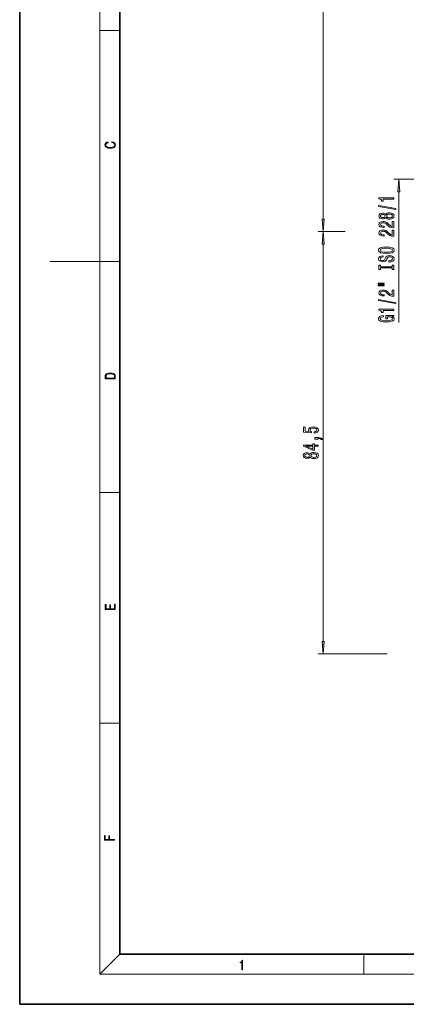
# Model space of a CAD drawing. Extents: x 0 to 420, y 0 to 297.
# Drawn here: x 0 to 77, y 0 to 197 of the extents above; entities that cross this region are included whole.
import ezdxf

# ---------------------------------------------------------------- set-up
doc = ezdxf.new("R2010")
doc.units = 0

msp = doc.modelspace()

# ---------------------------------------------------------------- linework, layer by layer
at = {"color": 7, "lineweight": 35}
for p, q in [((0, 297), (0, 0)), ((20, 287), (20, 10)), ((20, 10), (410, 10)), ((0, 0), (420, 0))]:
    msp.add_line(p, q, dxfattribs=at)
at = {"color": 7, "lineweight": 13}
for p, q in [((16, 291), (16, 6)), ((60.64, 156.95), (60.64, 253.66)), ((16, 194.67), (20, 194.67)), ((80.76, 164.9), (74.76, 164.9)), ((75.76, 136.26), (75.76, 162.41)), ((65.06, 154.45), (59.64, 154.45)), ((64.26, 154.45), (59.64, 154.45)), ((60.64, 72.55), (60.64, 151.96)), ((16, 148.5), (6, 148.5)), ((16, 148.5), (20, 148.5)), ((16, 102.33), (20, 102.33)), ((73.42, 70.05), (59.64, 70.05)), ((16, 56.17), (20, 56.17)), ((20, 10), (16, 6)), ((68.75, 6), (68.75, 10)), ((414, 6), (16, 6))]:
    msp.add_line(p, q, dxfattribs=at)
for points in [[(18.44, 172.23), (18.67, 172.19), (18.84, 172.1), (18.95, 171.96), (18.98, 171.78), (18.93, 171.56), (18.75, 171.4), (18.47, 171.3), (18.09, 171.26), (17.71, 171.3), (17.43, 171.4), (17.26, 171.56), (17.2, 171.78), (17.24, 171.95), (17.33, 172.08), (17.48, 172.18), (17.68, 172.22), (17.68, 172.36), (17.42, 172.31), (17.22, 172.19), (17.09, 172.01), (17.04, 171.78), (17.11, 171.5), (17.2, 171.39), (17.32, 171.3), (17.65, 171.16), (17.85, 171.13), (18.09, 171.12), (18.33, 171.13), (18.54, 171.16), (18.87, 171.29), (19.08, 171.5), (19.15, 171.77), (19.1, 172.01), (18.96, 172.2), (18.74, 172.32), (18.44, 172.37)], [(75.98, 162.41), (75.76, 164.9), (75.54, 162.41)], [(75.16, 158.88), (75.16, 159.06), (71.68, 159.69), (71.68, 159.5)], [(74.76, 160.95), (74.76, 161.18), (71.74, 161.18), (71.74, 161.01), (72, 160.96), (72.18, 160.87), (72.28, 160.73), (72.32, 160.53), (72.62, 160.53), (72.62, 160.95)], [(73.14, 157.25), (73.26, 157.12), (73.43, 157.03), (73.64, 156.97), (73.9, 156.95), (74.28, 156.99), (74.58, 157.11), (74.77, 157.31), (74.85, 157.57), (74.77, 157.83), (74.58, 158.03), (74.28, 158.15), (73.9, 158.19), (73.64, 158.17), (73.43, 158.12), (73.26, 158.02), (73.14, 157.89), (73.04, 158), (72.9, 158.07), (72.72, 158.11), (72.51, 158.13), (72.2, 158.09), (71.96, 157.98), (71.8, 157.8), (71.74, 157.57), (71.8, 157.34), (71.96, 157.16), (72.2, 157.05), (72.51, 157.01), (72.72, 157.03), (72.9, 157.07)], [(72.55, 157.26), (72.36, 157.28), (72.21, 157.34), (72.12, 157.44), (72.08, 157.57), (72.12, 157.7), (72.21, 157.8), (72.36, 157.86), (72.55, 157.89), (72.74, 157.86), (72.89, 157.8), (72.99, 157.7), (73.02, 157.57), (72.99, 157.44), (72.89, 157.34), (72.74, 157.28)], [(73.89, 157.2), (73.66, 157.22), (73.49, 157.3), (73.38, 157.42), (73.34, 157.57), (73.38, 157.73), (73.49, 157.84), (73.66, 157.92), (73.89, 157.94), (74.14, 157.92), (74.32, 157.84), (74.44, 157.73), (74.48, 157.57), (74.44, 157.42), (74.32, 157.3), (74.14, 157.22)], [(60.42, 156.95), (60.64, 154.45), (60.86, 156.95)], [(74.76, 155.23), (74.76, 156.47), (74.39, 156.47), (74.39, 155.49), (74.18, 155.54), (74.02, 155.64), (73.71, 155.92), (73.58, 156.08), (73.39, 156.25), (73.18, 156.37), (72.92, 156.44), (72.63, 156.47), (72.27, 156.42), (71.98, 156.3), (71.8, 156.11), (71.74, 155.87), (71.81, 155.62), (72.01, 155.43), (72.34, 155.31), (72.77, 155.27), (72.83, 155.27), (72.83, 155.51), (72.79, 155.51), (72.5, 155.53), (72.28, 155.6), (72.14, 155.71), (72.1, 155.86), (72.14, 156.01), (72.25, 156.12), (72.42, 156.19), (72.63, 156.22), (72.83, 156.2), (73, 156.15), (73.14, 156.07), (73.27, 155.95), (73.41, 155.8), (73.68, 155.55), (73.96, 155.37), (74.31, 155.26), (74.75, 155.23)], [(60.86, 151.96), (60.64, 154.45), (60.42, 151.96)], [(74.76, 153.52), (74.76, 154.75), (74.39, 154.75), (74.39, 153.78), (74.18, 153.83), (74.02, 153.92), (73.71, 154.21), (73.58, 154.36), (73.39, 154.54), (73.18, 154.66), (72.92, 154.73), (72.63, 154.75), (72.27, 154.71), (71.98, 154.59), (71.8, 154.4), (71.74, 154.16), (71.81, 153.91), (72.01, 153.72), (72.34, 153.6), (72.77, 153.56), (72.83, 153.56), (72.83, 153.79), (72.79, 153.79), (72.5, 153.82), (72.28, 153.89), (72.14, 154), (72.1, 154.15), (72.14, 154.3), (72.25, 154.41), (72.42, 154.48), (72.63, 154.51), (72.83, 154.49), (73, 154.44), (73.14, 154.36), (73.27, 154.24), (73.41, 154.09), (73.68, 153.84), (73.96, 153.66), (74.31, 153.55), (74.75, 153.52)], [(73.26, 150.06), (73.93, 150.11), (74.43, 150.24), (74.74, 150.45), (74.84, 150.73), (74.74, 151), (74.43, 151.21), (73.93, 151.34), (73.26, 151.39), (72.59, 151.34), (72.32, 151.29), (72.09, 151.21), (71.79, 151), (71.71, 150.87), (71.68, 150.73), (71.79, 150.45), (72.09, 150.24), (72.59, 150.11)], [(73.77, 148.61), (73.77, 148.37), (74.23, 148.42), (74.56, 148.55), (74.77, 148.75), (74.84, 149.02), (74.77, 149.29), (74.58, 149.49), (74.28, 149.61), (73.89, 149.66), (73.54, 149.62), (73.31, 149.51), (73.16, 149.34), (73.04, 149.1), (72.96, 148.9), (72.87, 148.77), (72.73, 148.69), (72.51, 148.67), (72.32, 148.69), (72.17, 148.76), (72.07, 148.86), (72.04, 149.01), (72.08, 149.15), (72.2, 149.26), (72.39, 149.34), (72.65, 149.38), (72.65, 149.61), (72.65, 149.61), (72.24, 149.57), (71.94, 149.45), (71.75, 149.26), (71.68, 149), (71.75, 148.76), (71.93, 148.58), (72.21, 148.47), (72.57, 148.42), (72.9, 148.46), (73.12, 148.56), (73.26, 148.71), (73.38, 148.92), (73.48, 149.13), (73.57, 149.29), (73.71, 149.39), (73.93, 149.42), (74.16, 149.39), (74.34, 149.31), (74.44, 149.19), (74.48, 149.03), (74.43, 148.85), (74.29, 148.72), (74.07, 148.63)], [(73.26, 150.31), (72.74, 150.34), (72.35, 150.42), (72.12, 150.56), (72.04, 150.73), (72.12, 150.9), (72.36, 151.03), (72.74, 151.11), (73.26, 151.14), (73.78, 151.11), (74.17, 151.03), (74.4, 150.9), (74.48, 150.73), (74.4, 150.56), (74.17, 150.42), (73.79, 150.34)], [(74.4, 147.18), (74.4, 146.85), (74.76, 146.85), (74.76, 147.76), (74.4, 147.76), (74.4, 147.42), (72.12, 147.42), (72.12, 147.76), (71.76, 147.76), (71.76, 146.85), (72.12, 146.85), (72.12, 147.18)], [(71.65, 143.98), (72.83, 143.98), (72.83, 144.16), (71.65, 144.16)], [(71.65, 143.61), (72.83, 143.61), (72.83, 143.78), (71.65, 143.78)], [(74.76, 141.54), (74.76, 142.77), (74.39, 142.77), (74.39, 141.8), (74.18, 141.85), (74.02, 141.94), (73.71, 142.23), (73.58, 142.39), (73.39, 142.56), (73.18, 142.68), (72.92, 142.75), (72.63, 142.77), (72.27, 142.73), (71.98, 142.61), (71.8, 142.42), (71.74, 142.18), (71.81, 141.93), (72.01, 141.74), (72.34, 141.62), (72.77, 141.58), (72.83, 141.58), (72.83, 141.81), (72.79, 141.81), (72.5, 141.84), (72.28, 141.91), (72.14, 142.02), (72.1, 142.17), (72.14, 142.32), (72.25, 142.43), (72.42, 142.5), (72.63, 142.53), (72.83, 142.51), (73, 142.46), (73.14, 142.38), (73.27, 142.26), (73.41, 142.11), (73.68, 141.86), (73.96, 141.68), (74.31, 141.57), (74.75, 141.54)], [(75.16, 140.05), (75.16, 140.23), (71.68, 140.86), (71.68, 140.68)], [(74.76, 138.7), (74.76, 138.94), (71.74, 138.94), (71.74, 138.76), (72, 138.71), (72.18, 138.62), (72.28, 138.48), (72.32, 138.28), (72.62, 138.28), (72.62, 138.7)], [(74.36, 137.51), (74.76, 137.55), (74.76, 137.68), (73.14, 137.68), (73.14, 137.03), (73.51, 137.03), (73.51, 137.43), (73.53, 137.43), (73.93, 137.4), (74.22, 137.32), (74.41, 137.19), (74.47, 137.03), (74.39, 136.86), (74.16, 136.72), (73.77, 136.63), (73.25, 136.6), (72.72, 136.63), (72.34, 136.72), (72.11, 136.86), (72.02, 137.05), (72.07, 137.18), (72.19, 137.28), (72.39, 137.36), (72.66, 137.4), (72.66, 137.66), (72.25, 137.59), (71.94, 137.47), (71.75, 137.29), (71.68, 137.06), (71.79, 136.77), (72.1, 136.54), (72.6, 136.4), (73.26, 136.35), (73.93, 136.4), (74.42, 136.54), (74.74, 136.75), (74.84, 137.02), (74.81, 137.17), (74.72, 137.3), (74.57, 137.41)], [(17.09, 125.37), (17.09, 125.02), (19.09, 125.02), (19.09, 125.43), (19.08, 125.68), (19.01, 125.88), (18.87, 126.01), (18.67, 126.11), (18.41, 126.17), (18.09, 126.19), (17.79, 126.17), (17.54, 126.12), (17.35, 126.03), (17.2, 125.91), (17.11, 125.71), (17.09, 125.47)], [(18.93, 125.15), (17.26, 125.15), (17.26, 125.43), (17.27, 125.66), (17.35, 125.83), (17.47, 125.93), (17.63, 125.99), (17.84, 126.04), (18.09, 126.05), (18.36, 126.04), (18.58, 125.99), (18.74, 125.92), (18.85, 125.82), (18.92, 125.66), (18.93, 125.44)], [(58.86, 114.18), (59.21, 114.24), (59.49, 114.36), (59.66, 114.55), (59.72, 114.79), (59.65, 115.05), (59.43, 115.26), (59.1, 115.38), (58.67, 115.43), (58.26, 115.39), (57.95, 115.27), (57.74, 115.07), (57.67, 114.82), (57.72, 114.62), (57.87, 114.47), (57.06, 114.55), (57.06, 115.34), (56.7, 115.34), (56.7, 114.37), (58.29, 114.23), (58.29, 114.44), (58.09, 114.59), (58.02, 114.78), (58.06, 114.95), (58.2, 115.07), (58.41, 115.15), (58.69, 115.18), (58.96, 115.15), (59.17, 115.07), (59.3, 114.94), (59.35, 114.78), (59.32, 114.64), (59.22, 114.54), (59.07, 114.46), (58.86, 114.42)], [(59.64, 112.93), (59.64, 113.11), (59.72, 113.11), (59.93, 113.09), (60.07, 113.05), (60.17, 112.98), (60.22, 112.87), (60.51, 112.87), (60.44, 113.05), (60.28, 113.18), (60.03, 113.26), (59.69, 113.29), (58.99, 113.29), (58.99, 112.93)], [(58.02, 109.37), (58.14, 109.23), (58.31, 109.14), (58.52, 109.09), (58.78, 109.07), (59.16, 109.11), (59.46, 109.23), (59.65, 109.42), (59.72, 109.69), (59.65, 109.95), (59.46, 110.14), (59.16, 110.26), (58.78, 110.31), (58.52, 110.29), (58.31, 110.23), (58.14, 110.14), (58.02, 110.01), (57.92, 110.11), (57.77, 110.19), (57.6, 110.23), (57.39, 110.25), (57.08, 110.2), (56.84, 110.09), (56.68, 109.92), (56.62, 109.69), (56.68, 109.45), (56.84, 109.28), (57.08, 109.17), (57.39, 109.13), (57.6, 109.14), (57.77, 109.18)], [(59.64, 111.54), (59.64, 111.78), (58.89, 111.78), (58.89, 112.03), (58.55, 112.03), (58.55, 111.78), (56.7, 111.78), (56.7, 111.54), (58.51, 110.75), (58.89, 110.75), (58.89, 111.54)], [(58.55, 110.97), (57.2, 111.54), (58.55, 111.54)], [(57.42, 109.37), (57.23, 109.39), (57.09, 109.46), (57, 109.56), (56.96, 109.69), (57, 109.82), (57.09, 109.92), (57.23, 109.98), (57.42, 110), (57.62, 109.98), (57.77, 109.92), (57.87, 109.82), (57.9, 109.69), (57.87, 109.56), (57.77, 109.46), (57.62, 109.39)], [(58.77, 109.32), (58.54, 109.34), (58.37, 109.42), (58.25, 109.53), (58.22, 109.69), (58.25, 109.84), (58.37, 109.96), (58.54, 110.03), (58.77, 110.06), (59.02, 110.03), (59.2, 109.96), (59.32, 109.84), (59.36, 109.69), (59.32, 109.53), (59.2, 109.42), (59.02, 109.34)], [(19.09, 78.94), (19.09, 79.95), (18.93, 79.95), (18.93, 79.08), (18.15, 79.08), (18.15, 79.85), (17.98, 79.85), (17.98, 79.08), (17.26, 79.08), (17.26, 79.93), (17.09, 79.93), (17.09, 78.94)], [(60.42, 72.55), (60.64, 70.05), (60.86, 72.55)], [(18.92, 32.78), (18.92, 32.92), (17.97, 32.92), (17.97, 33.66), (17.81, 33.66), (17.81, 32.92), (17.09, 32.92), (17.09, 33.73), (16.92, 33.73), (16.92, 32.78)], [(44.41, 6.87), (44.55, 6.87), (44.55, 8.82), (44.42, 8.82), (44.39, 8.64), (44.32, 8.52), (44.21, 8.45), (44.06, 8.44), (44.05, 8.44), (44.05, 8.32), (44.07, 8.32), (44.27, 8.34), (44.41, 8.42)]]:
    msp.add_lwpolyline(points, close=True, dxfattribs=at)
for points in [[(75.98, 162.41), (75.76, 164.9), (75.98, 162.41), (75.54, 162.41)], [(60.42, 156.95), (60.64, 154.45), (60.42, 156.95), (60.86, 156.95)], [(60.86, 151.96), (60.64, 154.45), (60.86, 151.96), (60.42, 151.96)], [(60.42, 72.55), (60.64, 70.05), (60.42, 72.55), (60.86, 72.55)]]:
    msp.add_solid(points, dxfattribs=at)

doc.saveas('drawing.dxf')
